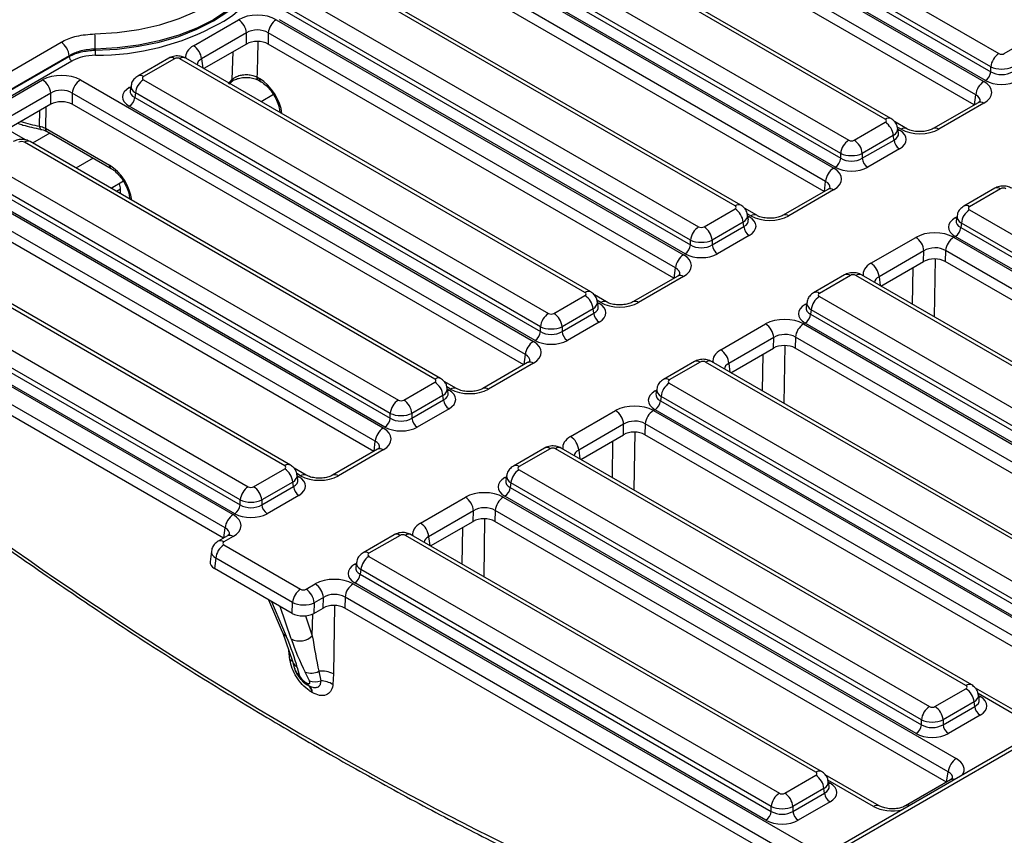
# Model space of a CAD drawing. Units: millimetres. Extents: x 64 to 3528, y -280 to 2328.
# Drawn here: x 800 to 928, y 484 to 590 of the extents above; entities that cross this region are included whole.
import ezdxf

# ---------------------------------------------------------------- set-up
doc = ezdxf.new("R2010")
doc.units = ezdxf.units.MM
doc.header["$LTSCALE"] = 8
doc.linetypes.add('SLD-Solid', pattern=[0])

msp = doc.modelspace()

# ---------------------------------------------------------------- linework, layer by layer
at = {"color": 7, "linetype": 'SLD-Solid', "lineweight": 25}
for p, q in [((866.558, 616.13), (925.662, 582.019)), ((874.078, 616.566), (927.628, 585.66)), ((924.605, 580.291), (865.502, 614.402)), ((872.933, 614.251), (926.571, 583.295)), ((926.571, 583.932), (873.022, 614.838)), ((924.409, 578.955), (865.502, 612.954)), ((925.867, 582.143), (872.229, 613.099)), ((912.797, 577.101), (859.248, 608.006)), ((913.547, 577.175), (859.997, 608.08)), ((854.492, 605.261), (908.041, 574.356)), ((846.971, 604.825), (906.075, 570.714)), ((905.018, 568.986), (845.915, 603.097)), ((853.346, 602.947), (906.984, 571.99)), ((906.984, 572.628), (853.435, 603.533)), ((904.823, 567.651), (845.915, 601.649)), ((906.28, 570.838), (852.642, 601.795)), ((893.21, 565.796), (840.368, 596.294)), ((893.96, 565.87), (841.118, 596.368)), ((835.612, 593.549), (888.454, 563.051)), ((834.466, 591.234), (887.397, 560.686)), ((887.397, 561.323), (834.555, 591.821)), ((822.55, 586.69), (828.42, 590.078)), ((833.351, 590.078), (886.488, 559.41)), ((886.693, 559.534), (833.762, 590.082)), ((829.476, 588.35), (823.607, 584.962)), ((829.476, 586.901), (829.476, 588.35)), ((885.431, 557.682), (832.294, 588.35)), ((832.294, 588.35), (832.294, 586.901)), ((760.605, 561.359), (805.269, 587.137)), ((928.332, 585.66), (932.384, 587.998)), ((809.734, 586.255), (809.732, 586.104)), ((829.476, 586.901), (823.911, 583.69)), ((885.236, 556.346), (832.294, 586.901)), ((761.662, 559.496), (806.327, 585.274)), ((806.329, 585.365), (761.664, 559.587)), ((806.68, 584.684), (761.919, 558.85)), ((806.327, 585.274), (806.329, 585.365)), ((819.327, 585.063), (815.275, 582.725)), ((820.077, 584.989), (816.025, 582.651)), ((873.623, 554.492), (820.781, 584.989)), ((874.373, 554.566), (821.531, 585.063)), ((926.571, 583.295), (926.571, 583.932)), ((796.997, 578.829), (802.867, 582.217)), ((807.798, 582.217), (866.901, 548.105)), ((816.025, 582.244), (868.867, 551.747)), ((827.224, 581.654), (827.475, 581.924)), ((827.475, 581.924), (827.491, 581.944)), ((830.824, 582.603), (831.172, 582.403)), ((831.031, 582.173), (831.379, 581.973)), ((814.398, 581.472), (814.298, 580.814)), ((803.923, 580.488), (798.054, 577.101)), ((803.923, 579.04), (803.923, 580.488)), ((865.844, 546.377), (806.741, 580.488)), ((806.741, 580.488), (806.741, 579.04)), ((814.968, 580.516), (814.88, 579.93)), ((814.88, 579.93), (867.81, 549.381)), ((867.81, 550.019), (814.968, 580.516)), ((832.994, 580.3), (831.389, 579.374)), ((803.923, 579.04), (798.256, 575.769)), ((865.649, 545.042), (806.741, 579.04)), ((867.106, 548.229), (814.175, 578.778)), ((924.906, 579.242), (919.051, 575.863)), ((925.656, 579.168), (919.801, 575.789)), ((833.802, 578.049), (833.807, 577.978)), ((915.611, 575.859), (914.027, 576.774)), ((800.636, 574.39), (797.747, 576.057)), ((802.608, 575.783), (802.6, 575.785)), ((803.239, 575.915), (811.585, 571.098)), ((803.446, 575.485), (803.43, 575.495)), ((803.446, 575.485), (811.792, 570.668)), ((908.745, 574.356), (912.797, 576.694)), ((914.524, 575.264), (914.424, 575.922)), ((913.853, 574.966), (909.802, 572.628)), ((909.802, 571.99), (913.942, 574.38)), ((913.942, 574.38), (913.853, 574.966)), ((854.036, 543.187), (800.487, 574.093)), ((854.786, 543.261), (801.237, 574.167)), ((914.647, 573.228), (910.506, 570.838)), ((906.984, 571.99), (906.984, 572.628)), ((909.802, 572.628), (909.802, 571.99)), ((788.211, 570.912), (847.314, 536.801)), ((795.731, 571.348), (849.28, 540.442)), ((846.258, 535.073), (787.154, 569.184)), ((848.224, 538.714), (794.674, 569.62)), ((847.519, 536.925), (793.881, 567.882)), ((794.586, 569.034), (848.224, 538.077)), ((813.407, 568.996), (811.802, 568.07)), ((811.984, 568.175), (811.802, 568.07)), ((811.984, 567.964), (811.984, 568.175)), ((813.045, 567.352), (813.045, 567.97)), ((905.319, 567.937), (899.465, 564.558)), ((906.069, 567.863), (900.214, 564.484)), ((927.09, 568.086), (923.038, 565.748)), ((927.84, 568.012), (923.788, 565.674)), ((846.062, 533.737), (787.154, 567.736)), ((814.216, 566.744), (814.22, 566.674)), ((889.158, 563.051), (893.21, 565.39)), ((896.024, 564.555), (894.44, 565.469)), ((923.788, 565.267), (977.337, 534.361)), ((894.937, 563.959), (894.837, 564.617)), ((922.161, 564.495), (922.061, 563.837)), ((834.449, 531.883), (780.9, 562.788)), ((835.199, 531.957), (781.65, 562.862)), ((894.267, 563.662), (890.215, 561.323)), ((890.215, 560.686), (894.355, 563.075)), ((894.355, 563.075), (894.267, 563.662)), ((922.731, 563.539), (922.643, 562.953)), ((922.643, 562.953), (976.281, 531.996)), ((976.281, 532.633), (922.731, 563.539)), ((895.06, 561.923), (890.919, 559.534)), ((910.929, 558.3), (916.784, 561.679)), ((921.724, 561.683), (980.827, 527.571)), ((975.576, 530.844), (921.938, 561.801)), ((887.397, 560.686), (887.397, 561.323)), ((890.215, 561.323), (890.215, 560.686)), ((768.624, 559.608), (827.727, 525.496)), ((776.144, 560.043), (829.693, 529.138)), ((917.843, 559.907), (911.988, 556.528)), ((917.804, 558.528), (917.843, 559.907)), ((920.667, 559.954), (920.626, 558.53)), ((979.77, 525.843), (920.667, 559.954)), ((826.671, 523.768), (767.567, 557.88)), ((774.999, 557.729), (828.637, 526.772)), ((828.637, 527.41), (775.088, 558.315)), ((912.243, 555.318), (917.804, 558.528)), ((979.569, 524.511), (920.626, 558.53)), ((826.475, 522.433), (767.567, 556.431)), ((827.932, 525.62), (774.294, 556.577)), ((885.732, 556.633), (879.878, 553.254)), ((886.482, 556.559), (880.628, 553.18)), ((907.503, 556.782), (903.451, 554.443)), ((908.253, 556.708), (904.201, 554.369)), ((961.799, 526.21), (908.957, 556.708)), ((962.549, 526.284), (909.707, 556.782)), ((869.571, 551.747), (873.623, 554.085)), ((876.437, 553.251), (874.853, 554.165)), ((904.201, 553.963), (957.043, 523.465)), ((875.35, 552.655), (875.25, 553.313)), ((902.574, 553.191), (902.474, 552.533)), ((874.68, 552.357), (870.628, 550.019)), ((870.628, 549.381), (874.769, 551.771)), ((874.769, 551.771), (874.68, 552.357)), ((903.145, 552.235), (903.056, 551.648)), ((903.056, 551.648), (955.987, 521.1)), ((955.987, 521.737), (903.145, 552.235)), ((867.81, 549.381), (867.81, 550.019)), ((870.628, 550.019), (870.628, 549.381)), ((875.473, 550.619), (871.332, 548.229)), ((891.342, 546.996), (897.197, 550.375)), ((902.137, 550.378), (955.274, 519.71)), ((955.282, 519.948), (902.351, 550.496)), ((898.256, 548.602), (892.402, 545.224)), ((898.217, 547.223), (898.256, 548.602)), ((901.08, 548.65), (901.04, 547.225)), ((954.217, 517.982), (901.08, 548.65)), ((954.016, 516.65), (901.04, 547.225)), ((892.656, 544.014), (898.217, 547.223)), ((866.145, 545.328), (860.291, 541.95)), ((866.895, 545.254), (861.041, 541.875)), ((887.916, 545.477), (883.865, 543.139)), ((888.666, 545.403), (884.614, 543.065)), ((942.212, 514.906), (889.37, 545.403)), ((942.962, 514.98), (890.12, 545.477)), ((849.985, 540.442), (854.036, 542.781)), ((856.851, 541.946), (855.266, 542.86)), ((884.614, 542.658), (937.456, 512.161)), ((855.093, 541.053), (851.041, 538.714)), ((855.182, 540.466), (855.093, 541.053)), ((855.763, 541.35), (855.664, 542.009)), ((882.987, 541.886), (882.887, 541.228)), ((883.558, 540.93), (883.469, 540.344)), ((936.4, 510.433), (883.558, 540.93)), ((851.041, 538.077), (855.182, 540.466)), ((883.469, 540.344), (936.4, 509.795)), ((848.224, 538.077), (848.224, 538.714)), ((851.041, 538.714), (851.041, 538.077)), ((855.886, 539.314), (851.746, 536.925)), ((871.756, 535.691), (877.61, 539.07)), ((882.55, 539.074), (941.653, 504.962)), ((935.695, 508.643), (882.764, 539.192)), ((878.669, 537.298), (872.815, 533.919)), ((878.63, 535.919), (878.669, 537.298)), ((881.493, 537.346), (881.453, 535.921)), ((940.597, 503.234), (881.493, 537.346)), ((873.069, 532.709), (878.63, 535.919)), ((940.395, 501.903), (881.453, 535.921)), ((846.558, 534.024), (840.704, 530.645)), ((847.308, 533.95), (841.454, 530.571)), ((868.329, 534.173), (864.278, 531.834)), ((869.079, 534.099), (865.028, 531.76)), ((923.333, 503.193), (869.784, 534.099)), ((924.082, 503.267), (870.533, 534.173)), ((830.398, 529.138), (834.449, 531.476)), ((837.264, 530.642), (835.68, 531.556)), ((836.176, 530.046), (836.077, 530.704)), ((863.4, 530.582), (863.3, 529.924)), ((865.028, 531.354), (918.577, 500.448)), ((835.506, 529.748), (831.454, 527.41)), ((835.595, 529.162), (835.506, 529.748)), ((863.971, 529.626), (863.882, 529.039)), ((917.52, 498.72), (863.971, 529.626)), ((831.454, 526.772), (835.595, 529.162)), ((836.299, 528.01), (832.159, 525.62)), ((863.882, 529.039), (917.52, 498.083)), ((828.637, 526.772), (828.637, 527.41)), ((831.454, 527.41), (831.454, 526.772)), ((852.169, 524.387), (858.023, 527.766)), ((862.963, 527.769), (922.066, 493.658)), ((916.816, 496.931), (863.178, 527.887)), ((859.082, 525.993), (853.228, 522.615)), ((859.043, 524.614), (859.082, 525.993)), ((861.906, 526.041), (861.866, 524.616)), ((921.01, 491.93), (861.906, 526.041)), ((853.482, 521.405), (859.043, 524.614)), ((920.808, 490.598), (861.866, 524.616)), ((848.742, 522.868), (844.691, 520.53)), ((904.496, 491.963), (850.946, 522.868)), ((826.971, 522.719), (825.767, 522.024)), ((826.516, 521.543), (836.526, 515.766)), ((827.721, 522.645), (826.517, 521.95)), ((849.492, 522.794), (845.441, 520.456)), ((903.746, 491.889), (850.197, 522.794)), ((824.882, 520.718), (824.719, 519.351)), ((825.46, 519.815), (825.298, 518.46)), ((835.47, 514.038), (825.46, 519.815)), ((843.813, 519.277), (843.714, 518.619)), ((845.441, 520.049), (898.99, 489.144)), ((835.429, 512.613), (825.298, 518.46)), ((844.384, 518.321), (844.295, 517.735)), ((844.295, 517.735), (897.933, 486.778)), ((897.933, 487.416), (844.384, 518.321)), ((837.232, 515.766), (838.436, 516.461)), ((843.376, 516.465), (902.48, 482.353)), ((897.229, 485.626), (843.591, 516.583)), ((832.341, 514.395), (834.134, 510.196)), ((835.429, 512.613), (835.47, 514.038)), ((838.291, 513.994), (838.252, 512.615)), ((839.495, 514.689), (838.291, 513.994)), ((839.456, 513.31), (839.495, 514.689)), ((842.319, 514.737), (842.279, 513.312)), ((901.423, 480.625), (842.319, 514.737)), ((838.252, 512.615), (839.456, 513.31)), ((901.221, 479.294), (842.279, 513.312)), ((834.147, 510.168), (835.48, 506.38)), ((835.488, 506.387), (835.731, 505.418)), ((836.091, 505.542), (836.336, 504.596)), ((837.667, 503.828), (837.114, 504.951)), ((838.915, 505.055), (839.152, 503.799)), ((946.599, 505.211), (901.935, 479.433)), ((947.349, 505.136), (902.685, 479.359)), ((837.204, 503.607), (837.281, 503.563)), ((840.801, 504.706), (840.721, 503.317)), ((837.534, 503.201), (837.61, 503.157)), ((837.628, 503.147), (837.62, 503.151)), ((838.042, 502.287), (837.965, 502.331)), ((919.281, 500.448), (923.333, 502.786)), ((931.603, 498.803), (924.563, 502.866)), ((924.389, 501.058), (920.338, 498.72)), ((924.478, 500.472), (924.389, 501.058)), ((925.06, 501.356), (924.96, 502.014)), ((920.338, 498.083), (924.478, 500.472)), ((917.52, 498.083), (917.52, 498.72)), ((920.338, 498.72), (920.338, 498.083)), ((925.183, 499.32), (921.042, 496.931)), ((899.694, 489.144), (903.746, 491.482)), ((912.016, 487.499), (904.976, 491.562)), ((905.473, 490.052), (905.373, 490.71)), ((921.317, 490.886), (915.447, 487.499)), ((920.808, 490.598), (921.01, 491.93)), ((904.802, 489.754), (900.751, 487.416)), ((904.891, 489.168), (904.802, 489.754)), ((900.751, 486.778), (904.891, 489.168)), ((897.933, 486.778), (897.933, 487.416)), ((900.751, 487.416), (900.751, 486.778)), ((905.596, 488.016), (901.455, 485.626))]:
    msp.add_line(p, q, dxfattribs=at)
at = {"color": 8, "linetype": 'SLD-Solid', "lineweight": 25}
for p, q in [((827.605, 582.269), (827.723, 585.889)), ((823.607, 584.962), (823.789, 583.76)), ((827.119, 581.715), (827.605, 582.269)), ((814.175, 581.217), (814.377, 581.333)), ((924.449, 578.978), (924.605, 580.291)), ((802.478, 576.176), (802.495, 578.216)), ((803.271, 578.664), (803.239, 575.915)), ((833.802, 578.049), (833.816, 577.973)), ((914.861, 575.785), (914.365, 576.072)), ((914.445, 575.783), (914.647, 575.667)), ((803.791, 575.286), (801.545, 573.989)), ((809.449, 572.02), (807.203, 570.724)), ((813.045, 567.97), (812.509, 567.661)), ((904.862, 567.673), (905.018, 568.986)), ((814.216, 566.744), (814.229, 566.669)), ((895.274, 564.481), (894.778, 564.767)), ((894.858, 564.479), (895.06, 564.363)), ((921.938, 564.24), (922.14, 564.356)), ((919.29, 558.866), (919.17, 551.32)), ((885.275, 556.369), (885.431, 557.682)), ((916.37, 552.936), (916.446, 557.744)), ((911.988, 556.528), (912.13, 555.384)), ((875.688, 553.176), (875.191, 553.463)), ((875.271, 553.174), (875.473, 553.058)), ((902.351, 552.936), (902.553, 553.052)), ((899.703, 547.561), (899.584, 540.016)), ((865.688, 545.065), (865.844, 546.377)), ((896.783, 541.632), (896.859, 546.44)), ((892.402, 545.224), (892.543, 544.079)), ((856.101, 541.872), (855.604, 542.158)), ((855.685, 541.87), (855.886, 541.754)), ((882.764, 541.631), (882.966, 541.747)), ((880.116, 536.257), (879.997, 528.711)), ((846.101, 533.76), (846.258, 535.073)), ((877.196, 530.327), (877.272, 535.135)), ((872.815, 533.919), (872.956, 532.775)), ((836.514, 530.567), (836.017, 530.854)), ((836.098, 530.565), (836.299, 530.449)), ((863.178, 530.327), (863.379, 530.443)), ((860.529, 524.952), (860.41, 517.407)), ((826.514, 522.456), (826.671, 523.768)), ((857.609, 519.023), (857.686, 523.831)), ((853.228, 522.615), (853.369, 521.47)), ((843.591, 519.022), (843.792, 519.139)), ((832.712, 514.181), (834.645, 509.655)), ((835.313, 509.27), (833.867, 513.515)), ((840.942, 513.648), (840.801, 504.706)), ((837.169, 512.292), (838.054, 509.695)), ((838.054, 509.695), (838.099, 512.535)), ((835.125, 506.547), (834.988, 507.778)), ((930.853, 498.729), (924.901, 502.164)), ((924.981, 501.876), (925.183, 501.759)), ((911.266, 487.425), (905.314, 490.86)), ((905.394, 490.571), (905.596, 490.455))]:
    msp.add_line(p, q, dxfattribs=at)
at = {"color": 7, "linetype": 'SLD-Solid', "lineweight": 25, "flags": 128}
for points in [[(809.695, 588.236), (812.598, 588.395), (815.434, 588.783), (818.151, 589.393), (820.697, 590.214), (823.022, 591.228), (825.084, 592.418), (826.842, 593.76), (828.263, 595.229), (829.32, 596.797), (829.993, 598.435), (830.269, 600.11)], [(809.732, 586.104), (812.585, 586.251), (815.382, 586.605), (818.08, 587.159), (820.635, 587.906), (823.007, 588.833), (825.156, 589.926), (827.049, 591.166), (828.655, 592.535), (829.95, 594.01), (830.911, 595.567), (831.524, 597.181), (831.778, 598.828)], [(831.763, 598.969), (831.508, 597.324), (830.896, 595.711), (829.935, 594.155), (828.642, 592.681), (827.037, 591.314), (825.145, 590.075), (822.998, 588.983), (820.628, 588.056), (818.075, 587.31), (815.38, 586.756), (812.584, 586.402), (809.734, 586.255)]]:
    msp.add_lwpolyline(points, dxfattribs=at)
at = {"color": 8, "linetype": 'SLD-Solid', "lineweight": 25, "flags": 128}
for points in [[(814.348, 581.142), (814.306, 581.156), (814.175, 581.217)], [(914.474, 575.592), (914.516, 575.606), (914.647, 575.667)], [(895.06, 564.363), (894.929, 564.301), (894.887, 564.288)], [(922.111, 564.165), (922.069, 564.179), (921.938, 564.24)], [(875.473, 553.058), (875.343, 552.997), (875.3, 552.983)], [(902.524, 552.861), (902.482, 552.874), (902.351, 552.936)], [(855.714, 541.679), (855.756, 541.692), (855.886, 541.754)], [(882.937, 541.556), (882.895, 541.57), (882.764, 541.631)], [(836.127, 530.374), (836.169, 530.388), (836.299, 530.449)], [(863.35, 530.252), (863.308, 530.265), (863.178, 530.327)], [(843.763, 518.947), (843.721, 518.961), (843.591, 519.022)], [(925.01, 501.685), (925.052, 501.698), (925.183, 501.759)], [(905.423, 490.38), (905.465, 490.394), (905.596, 490.455)]]:
    msp.add_lwpolyline(points, dxfattribs=at)
at = {"color": 8, "linetype": 'SLD-Solid', "lineweight": 25}
for centre, radius, start, end in [((820.643, 600.082), 11.747, 296.31911, 352.00462), ((819.638, 584.385), 0.746, 54.02699, 114.67121), ((821.219, 584.385), 0.746, 65.32879, 125.97301), ((815.587, 582.047), 0.746, 54.02269, 114.71967), ((827.014, 582.293), 0.591, 323.82978, 357.61839), ((831.313, 582.573), 0.49, 176.49217, 234.16996), ((831.66, 582.372), 0.489, 176.48067, 234.30829), ((925.218, 578.567), 0.743, 53.90053, 114.79766), ((808.325, 605.619), 30.018, 253.90472, 258.76711), ((913.235, 576.497), 0.746, 65.29087, 125.97637), ((802.904, 576.095), 0.434, 169.20597, 225.4739), ((803.733, 575.886), 0.495, 176.64864, 232.31322), ((915.301, 575.178), 0.75, 66.23877, 125.8917), ((919.362, 575.183), 0.748, 54.01065, 113.58353), ((800.925, 573.489), 0.746, 65.32879, 125.97301), ((812.073, 571.068), 0.489, 176.48067, 234.30829), ((905.631, 567.262), 0.743, 53.90053, 114.79766), ((927.404, 567.431), 0.726, 53.11209, 115.58611), ((893.646, 565.215), 0.726, 64.36956, 126.89225), ((923.352, 565.093), 0.726, 53.10762, 115.63179), ((895.714, 563.873), 0.75, 66.23877, 125.8917), ((899.775, 563.879), 0.748, 54.01065, 113.58353), ((886.044, 555.958), 0.743, 53.90053, 114.79766), ((907.815, 556.104), 0.746, 54.02699, 114.67121), ((909.393, 556.127), 0.726, 64.41389, 126.88791), ((874.061, 553.888), 0.746, 65.29087, 125.97637), ((903.763, 553.765), 0.746, 54.02269, 114.71967), ((876.127, 552.569), 0.75, 66.23877, 125.8917), ((880.188, 552.575), 0.748, 54.01065, 113.58353), ((866.457, 544.653), 0.743, 53.90053, 114.79766), ((888.228, 544.799), 0.746, 54.02699, 114.67121), ((889.806, 544.822), 0.726, 64.41389, 126.88791), ((854.474, 542.583), 0.746, 65.29087, 125.97637), ((884.176, 542.461), 0.746, 54.02269, 114.71967), ((856.54, 541.264), 0.75, 66.23877, 125.8917), ((860.601, 541.27), 0.748, 54.01065, 113.58353), ((846.87, 533.349), 0.743, 53.90053, 114.79766), ((868.643, 533.518), 0.726, 53.11209, 115.58611), ((870.22, 533.518), 0.726, 64.41389, 126.88791), ((834.888, 531.279), 0.746, 65.29087, 125.97637), ((864.591, 531.179), 0.726, 53.10762, 115.63179), ((836.953, 529.96), 0.75, 66.23877, 125.8917), ((841.014, 529.966), 0.748, 54.01065, 113.58353), ((849.056, 522.213), 0.726, 53.11209, 115.58611), ((850.633, 522.213), 0.726, 64.41389, 126.88791), ((826.079, 521.35), 0.743, 53.89896, 114.81522), ((827.283, 522.045), 0.743, 53.90053, 114.79766), ((845.005, 519.875), 0.726, 53.10762, 115.63179), ((835.152, 510.646), 1.114, 203.88333, 242.86926), ((834.73, 505.504), 1.114, 43.13587, 69.2538), ((836.87, 506.751), 1.438, 194.86569, 237.2132), ((837.097, 505.793), 1.418, 195.36601, 237.53723), ((836.985, 502.39), 0.983, 356.56956, 53.84121), ((923.769, 502.612), 0.726, 64.36956, 126.89225), ((904.182, 491.308), 0.726, 64.36956, 126.89225), ((921.608, 490.334), 0.625, 68.93838, 117.82836), ((911.706, 486.817), 0.75, 66.2288, 125.8926), ((915.739, 486.943), 0.628, 69.01006, 116.52429)]:
    msp.add_arc(centre, radius, start, end, dxfattribs=at)
at = {"color": 7, "linetype": 'SLD-Solid', "lineweight": 25}
for centre, radius, start, end in [((827.157, 588.119), 2.33, 5.68589, 57.20262), ((834.613, 588.119), 2.33, 122.79738, 174.31411), ((809.956, 618.243), 32.8, 269.63143, 298.98831), ((804.014, 585.184), 2.321, 4.46335, 57.26929), ((753.831, 586.158), 55.903, 0.09974, 2.12991), ((828.439, 586.136), 18.708, 180.09935, 182.12157), ((821.288, 584.731), 2.33, 5.68589, 57.20262), ((807.099, 585.334), 0.774, 184.46335, 237.26929), ((928.89, 583.701), 2.33, 122.79738, 174.31411), ((925.025, 583.448), 1.554, 302.79738, 354.31411), ((801.604, 580.258), 2.33, 5.68589, 57.20262), ((809.06, 580.258), 2.33, 122.79738, 174.31411), ((817.287, 580.285), 2.33, 122.79738, 174.31411), ((926.924, 580.06), 2.33, 122.79738, 174.31411), ((813.334, 580.084), 1.554, 302.79738, 354.31411), ((911.534, 574.735), 2.33, 5.68589, 57.20262), ((909.303, 572.397), 2.33, 122.79738, 174.31411), ((907.483, 572.397), 2.33, 5.68589, 57.20262), ((915.488, 574.534), 1.554, 185.68589, 237.20262), ((905.438, 572.144), 1.554, 302.79738, 354.31411), ((911.348, 572.144), 1.554, 185.68589, 237.20262), ((907.337, 568.755), 2.33, 122.79738, 174.31411), ((811.586, 567.916), 1.459, 2.12248, 30.97992), ((891.948, 563.431), 2.33, 5.68589, 57.20262), ((925.05, 563.308), 2.33, 122.79738, 174.31411), ((889.716, 561.092), 2.33, 122.79738, 174.31411), ((887.896, 561.092), 2.33, 5.68589, 57.20262), ((895.901, 563.229), 1.554, 185.68589, 237.20262), ((921.097, 563.107), 1.554, 302.79738, 354.31411), ((915.528, 559.726), 2.321, 4.46335, 57.26929), ((922.986, 559.724), 2.33, 122.79738, 174.31411), ((885.851, 560.84), 1.554, 302.79738, 354.31411), ((891.761, 560.84), 1.554, 185.68589, 237.20262), ((887.75, 557.451), 2.33, 122.79738, 174.31411), ((909.674, 556.347), 2.321, 4.46335, 57.26929), ((872.361, 552.126), 2.33, 5.68589, 57.20262), ((905.464, 552.004), 2.33, 122.79738, 174.31411), ((870.129, 549.788), 2.33, 122.79738, 174.31411), ((868.309, 549.788), 2.33, 5.68589, 57.20262), ((876.314, 551.925), 1.554, 185.68589, 237.20262), ((901.51, 551.802), 1.554, 302.79738, 354.31411), ((895.942, 548.422), 2.321, 4.46335, 57.26929), ((903.399, 548.419), 2.33, 122.79738, 174.31411), ((866.264, 549.535), 1.554, 302.79738, 354.31411), ((872.174, 549.535), 1.554, 185.68589, 237.20262), ((868.163, 546.146), 2.33, 122.79738, 174.31411), ((890.087, 545.043), 2.321, 4.46335, 57.26929), ((852.774, 540.822), 2.33, 5.68589, 57.20262), ((885.877, 540.699), 2.33, 122.79738, 174.31411), ((850.542, 538.483), 2.33, 122.79738, 174.31411), ((848.722, 538.483), 2.33, 5.68589, 57.20262), ((856.728, 540.62), 1.554, 185.68589, 237.20262), ((881.923, 540.498), 1.554, 302.79738, 354.31411), ((876.355, 537.117), 2.321, 4.46335, 57.26929), ((883.812, 537.115), 2.33, 122.79738, 174.31411), ((846.678, 538.231), 1.554, 302.79738, 354.31411), ((852.587, 538.231), 1.554, 185.68589, 237.20262), ((848.576, 534.842), 2.33, 122.79738, 174.31411), ((870.5, 533.739), 2.321, 4.46335, 57.26929), ((833.187, 529.517), 2.33, 5.68589, 57.20262), ((866.29, 529.395), 2.33, 122.79738, 174.31411), ((830.956, 527.179), 2.33, 122.79738, 174.31411), ((829.135, 527.179), 2.33, 5.68589, 57.20262), ((837.141, 529.316), 1.554, 185.68589, 237.20262), ((862.336, 529.193), 1.554, 302.79738, 354.31411), ((827.091, 526.926), 1.554, 302.79738, 354.31411), ((833, 526.926), 1.554, 185.68589, 237.20262), ((856.768, 525.813), 2.321, 4.46335, 57.26929), ((864.225, 525.81), 2.33, 122.79738, 174.31411), ((828.99, 523.537), 2.33, 122.79738, 174.31411), ((850.914, 522.434), 2.321, 4.46335, 57.26929), ((827.778, 519.584), 2.33, 122.79738, 174.31411), ((846.703, 518.09), 2.33, 122.79738, 174.31411), ((842.749, 517.889), 1.554, 302.79738, 354.31411), ((837.181, 514.508), 2.321, 4.46335, 57.26929), ((844.638, 514.506), 2.33, 122.79738, 174.31411), ((837.789, 513.807), 2.33, 122.79738, 174.31411), ((835.977, 513.813), 2.321, 4.46335, 57.26929), ((836.39, 511.375), 2.365, 242.90298, 314.72442), ((837.898, 507.04), 2.231, 249.44194, 297.14926), ((839.366, 502.224), 2.867, 59.96793, 99.04838), ((837.935, 503.863), 0.774, 199.28014, 239.52091), ((838.012, 503.819), 0.774, 199.28014, 239.52091), ((838.447, 505.749), 2.073, 247.88332, 289.85855), ((839.18, 501.096), 2.703, 55.24208, 90.59882), ((837.07, 502.348), 0.973, 356.41911, 55.67921), ((922.07, 500.828), 2.33, 5.68589, 57.20262), ((919.839, 498.489), 2.33, 122.79738, 174.31411), ((918.019, 498.489), 2.33, 5.68589, 57.20262), ((926.024, 500.626), 1.554, 185.68589, 237.20262), ((915.974, 498.236), 1.554, 302.79738, 354.31411), ((921.884, 498.236), 1.554, 185.68589, 237.20262), ((923.329, 491.699), 2.33, 122.79738, 174.31411), ((902.484, 489.523), 2.33, 5.68589, 57.20262), ((900.252, 487.185), 2.33, 122.79738, 174.31411), ((898.432, 487.185), 2.33, 5.68589, 57.20262), ((906.437, 489.322), 1.554, 185.68589, 237.20262), ((896.387, 486.932), 1.554, 302.79738, 354.31411), ((902.297, 486.932), 1.554, 185.68589, 237.20262)]:
    msp.add_arc(centre, radius, start, end, dxfattribs=at)
for centre, major_axis, ratio, start_param, end_param in [((830.885, 588.633), (3.5, 0), 0.581546, 0.7891963, 2.3523964), ((830.885, 587.408), (2, 0), 0.6633297, 0.7891963, 2.3523964), ((830.885, 586.076), (2, 0), 0.581546, 0.7891963, 2.3523964), ((820.429, 584.783), (0.5, 0), 0.581546, 0.7891963, 2.3523964), ((927.98, 585.866), (0.5, 0), 0.581546, 3.9307889, 5.493989), ((927.98, 584.641), (2, 0), 0.4997624, 3.9307889, 5.493989), ((927.98, 584.197), (2, 0), 0.6360685, 3.9307889, 5.493989), ((805.332, 580.772), (3.5, 0), 0.581546, 0.7891963, 2.3523964), ((816.383, 582.447), (0.504, 0), 0.5727776, 2.3599926, 3.9231927), ((923.166, 580.591), (3.517, 0.007), 0.5745152, 5.4976501, 7.063885), ((927.98, 583.381), (3, 0), 0.581546, 3.9307889, 5.493989), ((805.332, 579.547), (2, 0), 0.6633297, 0.7891963, 2.3523964), ((816.321, 579.998), (3.023, 0), 0.5727776, 2.3599926, 3.9231927), ((805.332, 578.215), (2, 0), 0.581546, 0.7891963, 2.3523964), ((912.439, 576.897), (0.504, 0), 0.5727776, 5.5015852, 7.0647854), ((912.501, 574.447), (3.023, 0), 0.5727776, 5.5015852, 7.0647854), ((917.334, 577.226), (3.501, 0.007), 0.5797803, 3.9268093, 5.4930442), ((800.135, 573.886), (0.5, 0), 0.581546, 0.7891963, 2.3523964), ((908.393, 574.562), (0.5, 0), 0.581546, 3.9307889, 5.493989), ((908.393, 573.337), (2, 0), 0.4997624, 3.9307889, 5.493989), ((908.393, 572.893), (2, 0), 0.6360685, 3.9307889, 5.493989), ((903.579, 569.287), (3.517, 0.007), 0.5745152, 5.4976501, 7.063885), ((908.393, 572.076), (3, 0), 0.581546, 3.9307889, 5.493989), ((928.192, 567.806), (0.5, 0), 0.581546, 0.7891963, 2.3523964), ((892.852, 565.593), (0.504, 0), 0.5727776, 5.5015852, 7.0647854), ((924.146, 565.47), (0.504, 0), 0.5727776, 2.3599926, 3.9231927), ((892.914, 563.143), (3.023, 0), 0.5727776, 5.5015852, 7.0647854), ((897.747, 565.921), (3.501, 0.007), 0.5797803, 3.9268093, 5.4930442), ((924.084, 563.02), (3.023, 0), 0.5727776, 2.3599926, 3.9231927), ((888.806, 563.258), (0.5, 0), 0.581546, 3.9307889, 5.493989), ((919.251, 560.242), (3.501, 0.007), 0.5797803, 0.7852166, 2.3514515), ((888.806, 562.033), (2, 0), 0.4997624, 3.9307889, 5.493989), ((888.806, 561.589), (2, 0), 0.6360685, 3.9307889, 5.493989), ((919.251, 559.017), (2.001, 0.064), 0.6435103, 0.763936, 2.3301709), ((883.992, 557.982), (3.517, 0.007), 0.5745152, 5.4976501, 7.063885), ((888.806, 560.772), (3, 0), 0.581546, 3.9307889, 5.493989), ((919.213, 557.707), (2.001, 0.004), 0.5797803, 0.7852166, 2.3514515), ((908.605, 556.501), (0.5, 0), 0.581546, 0.7891963, 2.3523964), ((873.265, 554.288), (0.504, 0), 0.5727776, 5.5015852, 7.0647854), ((904.559, 554.166), (0.504, 0), 0.5727776, 2.3599926, 3.9231927), ((873.327, 551.838), (3.023, 0), 0.5727776, 5.5015852, 7.0647854), ((878.161, 554.617), (3.501, 0.007), 0.5797803, 3.9268093, 5.4930442), ((904.497, 551.716), (3.023, 0), 0.5727776, 2.3599926, 3.9231927), ((869.219, 551.953), (0.5, 0), 0.581546, 3.9307889, 5.493989), ((899.664, 548.938), (3.501, 0.007), 0.5797803, 0.7852166, 2.3514515), ((869.219, 550.728), (2, 0), 0.4997624, 3.9307889, 5.493989), ((869.219, 550.284), (2, 0), 0.6360685, 3.9307889, 5.493989), ((899.664, 547.713), (2.001, 0.064), 0.6435103, 0.763936, 2.3301709), ((864.405, 546.678), (3.517, 0.007), 0.5745152, 5.4976501, 7.063885), ((869.219, 549.467), (3, 0), 0.581546, 3.9307889, 5.493989), ((899.626, 546.402), (2.001, 0.004), 0.5797803, 0.7852166, 2.3514515), ((889.018, 545.197), (0.5, 0), 0.581546, 0.7891963, 2.3523964), ((853.679, 542.984), (0.504, 0), 0.5727776, 5.5015852, 7.0647854), ((884.972, 542.861), (0.504, 0), 0.5727776, 2.3599926, 3.9231927), ((853.74, 540.534), (3.023, 0), 0.5727776, 5.5015852, 7.0647854), ((858.574, 543.312), (3.501, 0.007), 0.5797803, 3.9268093, 5.4930442), ((884.91, 540.412), (3.023, 0), 0.5727776, 2.3599926, 3.9231927), ((849.632, 540.649), (0.5, 0), 0.581546, 3.9307889, 5.493989), ((880.077, 537.633), (3.501, 0.007), 0.5797803, 0.7852166, 2.3514515), ((849.632, 539.424), (2, 0), 0.4997624, 3.9307889, 5.493989), ((849.632, 538.98), (2, 0), 0.6360685, 3.9307889, 5.493989), ((880.077, 536.408), (2.001, 0.064), 0.6435103, 0.763936, 2.3301709), ((844.819, 535.373), (3.517, 0.007), 0.5745152, 5.4976501, 7.063885), ((849.632, 538.163), (3, 0), 0.581546, 3.9307889, 5.493989), ((880.04, 535.098), (2.001, 0.004), 0.5797803, 0.7852166, 2.3514515), ((826.082, 889.696), (-257.703, 417.808), 0.55697, 2.1769314, 2.5034198), ((869.431, 533.892), (0.5, 0), 0.581546, 0.7891963, 2.3523964), ((834.092, 531.679), (0.504, 0), 0.5727776, 5.5015852, 7.0647854), ((838.987, 532.008), (3.501, 0.007), 0.5797803, 3.9268093, 5.4930442), ((865.385, 531.557), (0.504, 0), 0.5727776, 2.3599926, 3.9231927), ((834.154, 529.229), (3.023, 0), 0.5727776, 5.5015852, 7.0647854), ((865.323, 529.107), (3.023, 0), 0.5727776, 2.3599926, 3.9231927), ((830.045, 529.344), (0.5, 0), 0.581546, 3.9307889, 5.493989), ((860.49, 526.329), (3.501, 0.007), 0.5797803, 0.7852166, 2.3514515), ((830.045, 528.119), (2, 0), 0.4997624, 3.9307889, 5.493989), ((830.045, 527.675), (2, 0), 0.6360685, 3.9307889, 5.493989), ((825.232, 524.069), (3.517, 0.007), 0.5745152, 5.4976501, 7.063885), ((830.045, 526.859), (3, 0), 0.581546, 3.9307889, 5.493989), ((860.49, 525.104), (2.001, 0.064), 0.6435103, 0.763936, 2.3301709), ((860.453, 523.793), (2.001, 0.004), 0.5797803, 0.7852166, 2.3514515), ((849.844, 522.588), (0.5, 0), 0.581546, 0.7891963, 2.3523964), ((826.873, 521.747), (0.502, 0.001), 0.5745152, 2.3560574, 3.9222924), ((845.798, 520.253), (0.504, 0), 0.5727776, 2.3599926, 3.9231927), ((826.724, 519.275), (2.01, 0.004), 0.5745152, 3.0720913, 3.9222924), ((845.736, 517.803), (3.023, 0), 0.5727776, 2.3599926, 3.9231927), ((840.903, 515.024), (3.501, 0.007), 0.5797803, 0.7852166, 2.3514515), ((836.88, 515.971), (0.5, 0.001), 0.5797803, 3.9268093, 5.4930442), ((840.903, 513.799), (2.001, 0.064), 0.6435103, 0.763936, 2.3301709), ((836.88, 514.746), (2, -0.043), 0.5153669, 3.940951, 5.5071859), ((836.842, 513.436), (2.001, 0.004), 0.5797803, 3.9268093, 5.4930442), ((840.866, 512.489), (2.001, 0.004), 0.5797803, 0.7852166, 2.3514515), ((831.806, 511.305), (-4.248, 8.506), 0.1980058, 3.8737965, 4.419561), ((838.14, 507.65), (-3.403, 7.991), 0.2372902, 1.2669532, 1.8127177), ((839.469, 508.975), (-1.406, 8.765), 0.1453774, 1.4652971, 2.0110616), ((922.975, 502.99), (0.504, 0), 0.5727776, 5.5015852, 7.0647854), ((923.037, 500.54), (3.023, 0), 0.5727776, 5.5015852, 7.0647854), ((918.929, 500.654), (0.5, 0), 0.581546, 3.9307889, 5.493989), ((918.929, 499.43), (2, 0), 0.4997624, 3.9307889, 5.493989), ((918.929, 498.986), (2, 0), 0.6360685, 3.9307889, 5.493989), ((918.929, 498.169), (3, 0), 0.581546, 3.9307889, 5.493989), ((903.388, 491.685), (0.504, 0), 0.5727776, 5.5015852, 7.0647854), ((903.45, 489.235), (3.023, 0), 0.5727776, 5.5015852, 7.0647854), ((899.342, 489.35), (0.5, 0), 0.581546, 3.9307889, 5.493989), ((899.342, 488.125), (2, 0), 0.4997624, 3.9307889, 5.493989), ((899.342, 486.864), (3, 0), 0.581546, 3.9307889, 5.493989), ((899.342, 487.681), (2, 0), 0.6360685, 3.9307889, 5.493989)]:
    msp.add_ellipse(centre, major_axis=major_axis, ratio=ratio, start_param=start_param, end_param=end_param, dxfattribs=at)
at = {"color": 8, "linetype": 'SLD-Solid', "lineweight": 25}
for centre, major_axis, ratio, start_param, end_param in [((825.054, 585.267), (3.527, 0), 0.5727776, 2.3599926, 3.2396771), ((825.054, 584.042), (2.034, -0.22), 0.5618838, 2.4207439, 3.1904273), ((831.271, 579.193), (-2.1, 3.405), 0.55697, 3.9900725, 5.4817683), ((816.321, 580.814), (2.029, 0.148), 0.566454, 2.995538, 3.8819533), ((816.383, 581.223), (1.988, -0.225), 0.5744225, 3.1176961, 3.9880938), ((923.166, 579.366), (2.021, 0.193), 0.5818699, 6.1527287, 7.0077), ((912.439, 575.672), (1.988, 0.225), 0.5744225, 5.4366841, 6.3086101), ((912.501, 575.264), (2.029, -0.148), 0.566454, 5.5428247, 6.4202304), ((811.684, 567.888), (-2.1, 3.405), 0.55697, 3.9900725, 5.4817683), ((903.579, 568.062), (2.021, 0.193), 0.5818699, 6.1527287, 7.0077), ((892.852, 564.368), (1.988, 0.225), 0.5744225, 5.4366841, 6.3086101), ((892.914, 563.96), (2.029, -0.148), 0.566454, 5.5428247, 6.4202304), ((924.146, 564.245), (1.988, -0.225), 0.5744225, 3.1176961, 3.9880938), ((924.084, 563.837), (2.029, 0.148), 0.566454, 2.995538, 3.8819533), ((883.992, 556.757), (2.021, 0.193), 0.5818699, 6.1527287, 7.0077), ((913.419, 556.876), (3.517, 0.007), 0.5745152, 2.3560574, 3.2462784), ((913.419, 555.652), (2.022, -0.164), 0.5533548, 2.4002882, 3.1490964), ((873.265, 553.063), (1.988, 0.225), 0.5744225, 5.4366841, 6.3086101), ((873.327, 552.655), (2.029, -0.148), 0.566454, 5.5428247, 6.4202304), ((904.497, 552.533), (2.029, 0.148), 0.566454, 2.995538, 3.8819533), ((904.559, 552.941), (1.988, -0.225), 0.5744225, 3.1176961, 3.9880938), ((864.405, 545.453), (2.021, 0.193), 0.5818699, 6.1527287, 7.0077), ((893.832, 545.572), (3.517, 0.007), 0.5745152, 2.3560574, 3.2462784), ((893.832, 544.347), (2.022, -0.164), 0.5533548, 2.4002882, 3.1490964), ((853.679, 541.759), (1.988, 0.225), 0.5744225, 5.4366841, 6.3086101), ((853.74, 541.351), (2.029, -0.148), 0.566454, 5.5428247, 6.4202304), ((884.91, 541.228), (2.029, 0.148), 0.566454, 2.995538, 3.8819533), ((884.972, 541.636), (1.988, -0.225), 0.5744225, 3.1176961, 3.9880938), ((874.245, 534.268), (3.517, 0.007), 0.5745152, 2.3560574, 3.2462784), ((844.819, 534.149), (2.021, 0.193), 0.5818699, 6.1527287, 7.0077), ((874.245, 533.043), (2.022, -0.164), 0.5533548, 2.4002882, 3.1490964), ((834.092, 530.454), (1.988, 0.225), 0.5744225, 5.4366841, 6.3086101), ((865.385, 530.332), (1.988, -0.225), 0.5744225, 3.1176961, 3.9880938), ((834.154, 530.046), (2.029, -0.148), 0.566454, 5.5428247, 6.4202304), ((865.323, 529.924), (2.029, 0.148), 0.566454, 2.995538, 3.8819533), ((854.658, 522.963), (3.517, 0.007), 0.5745152, 2.3560574, 3.2462784), ((825.232, 522.844), (2.021, 0.193), 0.5818699, 6.1527287, 7.0077), ((854.658, 521.738), (2.022, -0.164), 0.5533548, 2.4002882, 3.1490964), ((826.873, 520.522), (1.993, -0.178), 0.5602121, 3.1224211, 3.9753019), ((845.798, 519.028), (1.988, -0.225), 0.5744225, 3.1176961, 3.9880938), ((845.736, 518.619), (2.029, 0.148), 0.566454, 2.995538, 3.8819533), ((922.975, 501.765), (1.988, 0.225), 0.5744225, 5.4366841, 6.3086101), ((923.037, 501.356), (2.029, -0.148), 0.566454, 5.5428247, 6.4202304), ((919.563, 492.235), (3.527, 0), 0.5727776, 5.9131704, 7.0647854), ((903.388, 490.46), (1.988, 0.225), 0.5744225, 5.4366841, 6.3086101), ((919.563, 491.01), (2.034, 0.22), 0.5618838, 6.1311159, 7.0040341), ((903.45, 490.052), (2.029, -0.148), 0.566454, 5.5428247, 6.4202304), ((913.732, 488.869), (3.5, 0), 0.581546, 3.9307889, 5.0824039)]:
    msp.add_ellipse(centre, major_axis=major_axis, ratio=ratio, start_param=start_param, end_param=end_param, dxfattribs=at)
at = {"color": 7, "linetype": 'SLD-Solid', "lineweight": 25}
for points, knots in [([(805.269, 587.137), (805.337, 587.175), (805.925, 587.505), (807.331, 588.05), (808.877, 588.171), (809.695, 588.236)], [0, 0, 0, 0, 0.0575969, 0.5009904, 1, 1, 1, 1]), ([(806.327, 585.274), (806.379, 585.303), (806.831, 585.553), (807.914, 585.965), (809.102, 586.056), (809.732, 586.104)], [0, 0, 0, 0, 0.0576418, 0.5009285, 1, 1, 1, 1]), ([(809.734, 586.255), (809.104, 586.201), (807.914, 586.1), (806.833, 585.66), (806.381, 585.395), (806.329, 585.365)], [0, 0, 0, 0, 0.4987838, 0.9423512, 1, 1, 1, 1]), ([(809.745, 585.444), (809.178, 585.399), (808.108, 585.315), (807.134, 584.938), (806.727, 584.71), (806.68, 584.684)], [0, 0, 0, 0, 0.4990092, 0.9423439, 1, 1, 1, 1]), ([(821.531, 585.063), (821.352, 585.147), (820.966, 585.327), (820.275, 585.377), (819.706, 585.261), (819.408, 585.106), (819.327, 585.063)], [0, 0, 0, 0, 0.2574397, 0.5583415, 0.8791645, 1, 1, 1, 1]), ([(815.275, 582.725), (815.098, 582.596), (814.756, 582.348), (814.468, 581.88), (814.437, 581.576), (814.426, 581.475)], [0, 0, 0, 0, 0.42011598, 0.80646418, 1, 1, 1, 1]), ([(827.499, 581.937), (827.515, 581.96), (827.563, 582.03), (827.879, 582.245), (828.418, 582.445), (829.129, 582.561), (829.899, 582.542), (830.587, 582.395), (830.891, 582.24), (831.025, 582.172)], [0, 0, 0, 0, 0.0717883, 0.2144161, 0.3645383, 0.5253565, 0.6942823, 0.8644499, 1, 1, 1, 1]), ([(827.605, 582.269), (827.678, 582.342), (827.861, 582.523), (828.321, 582.749), (828.949, 582.901), (829.631, 582.928), (830.299, 582.835), (830.649, 582.68), (830.824, 582.603)], [0, 0, 0, 0, 0.11859121, 0.29437948, 0.47015841, 0.64635553, 0.82307926, 1, 1, 1, 1]), ([(831.379, 581.973), (831.484, 581.907), (831.793, 581.714), (832.34, 581.217), (832.937, 580.458), (833.414, 579.593), (833.72, 578.741), (833.776, 578.268), (833.802, 578.049)], [0, 0, 0, 0, 0.0941587, 0.2761133, 0.4620698, 0.6504192, 0.8381329, 1, 1, 1, 1]), ([(925.189, 579.461), (925.191, 579.461), (925.195, 579.463), (925.055, 579.33), (924.926, 579.254), (924.906, 579.242)], [0, 0, 0, 0, 0.3945192, 0.9026057, 1, 1, 1, 1]), ([(914.396, 575.929), (914.375, 576.065), (914.325, 576.384), (914.024, 576.835), (913.711, 577.058), (913.547, 577.175)], [0, 0, 0, 0, 0.26234946, 0.61412482, 1, 1, 1, 1]), ([(799.628, 576.561), (799.852, 576.485), (800.794, 576.162), (801.823, 575.947), (802.608, 575.783)], [0, 0, 0, 0, 0.2374042, 1, 1, 1, 1]), ([(802.478, 576.176), (802.55, 576.161), (802.832, 576.103), (803.065, 575.995), (803.239, 575.915)], [0, 0, 0, 0, 0.2547349, 1, 1, 1, 1]), ([(802.597, 575.767), (802.709, 575.749), (803.04, 575.695), (803.349, 575.548), (803.507, 575.447), (803.545, 575.423)], [0, 0, 0, 0, 0.2828487, 0.8299832, 1, 1, 1, 1]), ([(919.051, 575.863), (918.973, 575.822), (918.759, 575.709), (918.238, 575.546), (917.504, 575.452), (916.715, 575.489), (916.031, 575.649), (915.74, 575.795), (915.611, 575.859)], [0, 0, 0, 0, 0.0988339, 0.2703148, 0.4561159, 0.6510442, 0.8456649, 1, 1, 1, 1]), ([(801.237, 574.167), (801.059, 574.25), (800.672, 574.431), (799.981, 574.48), (799.412, 574.365), (799.114, 574.209), (799.033, 574.167)], [0, 0, 0, 0, 0.2574397, 0.5583415, 0.8791645, 1, 1, 1, 1]), ([(811.792, 570.668), (811.897, 570.602), (812.206, 570.409), (812.753, 569.912), (813.35, 569.154), (813.828, 568.288), (814.133, 567.436), (814.189, 566.963), (814.216, 566.744)], [0, 0, 0, 0, 0.0941587, 0.2761133, 0.4620698, 0.6504192, 0.8381329, 1, 1, 1, 1]), ([(905.602, 568.156), (905.604, 568.157), (905.608, 568.159), (905.468, 568.026), (905.34, 567.95), (905.319, 567.937)], [0, 0, 0, 0, 0.3945192, 0.9026057, 1, 1, 1, 1]), ([(929.294, 568.086), (929.116, 568.17), (928.729, 568.35), (928.038, 568.4), (927.469, 568.284), (927.171, 568.129), (927.09, 568.086)], [0, 0, 0, 0, 0.2574397, 0.5583415, 0.8791645, 1, 1, 1, 1]), ([(894.809, 564.624), (894.788, 564.761), (894.739, 565.08), (894.437, 565.531), (894.124, 565.754), (893.96, 565.87)], [0, 0, 0, 0, 0.2623495, 0.6141248, 1, 1, 1, 1]), ([(923.038, 565.748), (922.861, 565.619), (922.519, 565.371), (922.232, 564.903), (922.2, 564.599), (922.189, 564.498)], [0, 0, 0, 0, 0.420116, 0.8064642, 1, 1, 1, 1]), ([(899.465, 564.558), (899.386, 564.517), (899.172, 564.404), (898.651, 564.241), (897.917, 564.147), (897.128, 564.184), (896.444, 564.344), (896.153, 564.49), (896.024, 564.555)], [0, 0, 0, 0, 0.0988339, 0.2703148, 0.4561159, 0.6510442, 0.8456649, 1, 1, 1, 1]), ([(886.015, 556.852), (886.017, 556.853), (886.021, 556.854), (885.882, 556.721), (885.753, 556.645), (885.732, 556.633)], [0, 0, 0, 0, 0.3945192, 0.9026057, 1, 1, 1, 1]), ([(909.707, 556.782), (909.529, 556.865), (909.142, 557.046), (908.452, 557.095), (907.882, 556.98), (907.584, 556.824), (907.503, 556.782)], [0, 0, 0, 0, 0.2574397, 0.5583415, 0.8791645, 1, 1, 1, 1]), ([(875.222, 553.32), (875.201, 553.456), (875.152, 553.775), (874.85, 554.226), (874.537, 554.449), (874.373, 554.566)], [0, 0, 0, 0, 0.2623495, 0.6141248, 1, 1, 1, 1]), ([(903.451, 554.443), (903.274, 554.314), (902.933, 554.066), (902.645, 553.598), (902.613, 553.294), (902.602, 553.193)], [0, 0, 0, 0, 0.420116, 0.8064642, 1, 1, 1, 1]), ([(879.878, 553.254), (879.799, 553.213), (879.585, 553.1), (879.064, 552.937), (878.33, 552.843), (877.541, 552.88), (876.857, 553.04), (876.566, 553.186), (876.437, 553.251)], [0, 0, 0, 0, 0.0988339, 0.2703148, 0.4561159, 0.6510442, 0.8456649, 1, 1, 1, 1]), ([(866.429, 545.547), (866.43, 545.548), (866.434, 545.55), (866.295, 545.417), (866.166, 545.341), (866.145, 545.328)], [0, 0, 0, 0, 0.3945192, 0.9026057, 1, 1, 1, 1]), ([(890.12, 545.477), (889.942, 545.561), (889.555, 545.741), (888.865, 545.791), (888.295, 545.675), (887.998, 545.52), (887.916, 545.477)], [0, 0, 0, 0, 0.2574397, 0.5583415, 0.8791645, 1, 1, 1, 1]), ([(855.636, 542.015), (855.614, 542.152), (855.565, 542.471), (855.264, 542.922), (854.95, 543.145), (854.786, 543.261)], [0, 0, 0, 0, 0.26234946, 0.61412482, 1, 1, 1, 1]), ([(883.865, 543.139), (883.687, 543.01), (883.346, 542.762), (883.058, 542.294), (883.026, 541.99), (883.015, 541.889)], [0, 0, 0, 0, 0.42011598, 0.80646418, 1, 1, 1, 1]), ([(860.291, 541.95), (860.213, 541.908), (859.998, 541.795), (859.477, 541.632), (858.743, 541.538), (857.954, 541.575), (857.27, 541.735), (856.979, 541.881), (856.851, 541.946)], [0, 0, 0, 0, 0.0988339, 0.2703148, 0.4561159, 0.6510442, 0.8456649, 1, 1, 1, 1]), ([(870.533, 534.173), (870.355, 534.256), (869.968, 534.437), (869.278, 534.486), (868.708, 534.371), (868.411, 534.215), (868.329, 534.173)], [0, 0, 0, 0, 0.2574397, 0.5583415, 0.8791645, 1, 1, 1, 1]), ([(781.795, 533.169), (783.332, 532.009), (787.789, 528.644), (795.185, 523.25), (803.988, 517.069), (812.807, 511.13), (821.635, 505.434), (830.467, 499.984), (839.298, 494.785), (848.121, 489.84), (856.931, 485.152), (865.723, 480.724), (874.491, 476.558), (883.228, 472.66), (890.042, 469.811), (893.94, 468.268), (894.947, 467.87)], [0, 0, 0, 0, 0.0408775, 0.1185388, 0.196203, 0.2738688, 0.3515362, 0.4292053, 0.506876, 0.5845484, 0.6622223, 0.7398975, 0.817574, 0.8952515, 0.9729296, 1, 1, 1, 1]), ([(846.842, 534.243), (846.843, 534.244), (846.847, 534.245), (846.708, 534.112), (846.579, 534.036), (846.558, 534.024)], [0, 0, 0, 0, 0.3945192, 0.9026057, 1, 1, 1, 1]), ([(836.049, 530.711), (836.028, 530.847), (835.978, 531.167), (835.677, 531.617), (835.363, 531.84), (835.199, 531.957)], [0, 0, 0, 0, 0.26234946, 0.61412482, 1, 1, 1, 1]), ([(864.278, 531.834), (864.1, 531.705), (863.759, 531.458), (863.471, 530.989), (863.439, 530.686), (863.429, 530.584)], [0, 0, 0, 0, 0.420116, 0.8064642, 1, 1, 1, 1]), ([(840.704, 530.645), (840.626, 530.604), (840.412, 530.491), (839.89, 530.328), (839.156, 530.234), (838.367, 530.271), (837.683, 530.431), (837.392, 530.577), (837.264, 530.642)], [0, 0, 0, 0, 0.0988339, 0.2703148, 0.4561159, 0.6510442, 0.8456649, 1, 1, 1, 1]), ([(827.255, 522.938), (827.256, 522.939), (827.26, 522.941), (827.121, 522.808), (826.992, 522.732), (826.971, 522.719)], [0, 0, 0, 0, 0.3945192, 0.9026057, 1, 1, 1, 1]), ([(850.946, 522.868), (850.768, 522.952), (850.381, 523.132), (849.691, 523.182), (849.122, 523.066), (848.824, 522.911), (848.742, 522.868)], [0, 0, 0, 0, 0.2574397, 0.5583415, 0.8791645, 1, 1, 1, 1]), ([(825.767, 522.024), (825.589, 521.895), (825.247, 521.647), (824.953, 521.162), (824.921, 520.841), (824.91, 520.723)], [0, 0, 0, 0, 0.4070851, 0.7812076, 1, 1, 1, 1]), ([(844.691, 520.53), (844.513, 520.401), (844.172, 520.153), (843.884, 519.685), (843.852, 519.381), (843.842, 519.28)], [0, 0, 0, 0, 0.420116, 0.8064642, 1, 1, 1, 1]), ([(837.965, 502.331), (837.858, 502.397), (837.444, 502.651), (836.736, 503.277), (835.96, 504.29), (835.369, 505.434), (835.206, 506.176), (835.125, 506.547)], [0, 0, 0, 0, 0.08191939, 0.31707626, 0.54553801, 0.77274922, 1, 1, 1, 1]), ([(835.756, 505.43), (835.772, 505.336), (835.821, 505.045), (836.103, 504.554), (836.575, 503.938), (837.098, 503.455), (837.443, 503.268), (837.537, 503.217)], [0, 0, 0, 0, 0.0981534, 0.3052395, 0.587876, 0.8875257, 1, 1, 1, 1]), ([(837.543, 503.196), (837.317, 503.349), (836.89, 503.638), (836.336, 504.3), (836.008, 504.79), (835.927, 505.036), (835.923, 505.047)], [0, 0, 0, 0, 0.3565019, 0.6740683, 0.9850362, 1, 1, 1, 1]), ([(836.336, 504.596), (836.358, 504.534), (836.402, 504.41), (836.556, 504.183), (836.754, 503.958), (836.982, 503.75), (837.13, 503.655), (837.204, 503.607)], [0, 0, 0, 0, 0.1991921, 0.3971852, 0.5973465, 0.7986944, 1, 1, 1, 1]), ([(837.281, 503.563), (837.354, 503.527), (837.495, 503.456), (837.646, 503.446), (837.73, 503.508), (837.745, 503.637), (837.693, 503.764), (837.667, 503.828)], [0, 0, 0, 0, 0.2121664, 0.4100049, 0.6067532, 0.8033737, 1, 1, 1, 1]), ([(839.152, 503.799), (839.132, 503.622), (839.093, 503.268), (838.814, 502.959), (838.403, 502.859), (837.978, 502.96), (837.704, 503.106), (837.619, 503.152)], [0, 0, 0, 0, 0.2208184, 0.4415516, 0.6652681, 0.8957101, 1, 1, 1, 1]), ([(840.721, 503.317), (840.717, 503.28), (840.676, 502.936), (840.467, 502.366), (839.876, 501.897), (839.031, 501.823), (838.372, 502.132), (838.042, 502.287)], [0, 0, 0, 0, 0.027034, 0.2565598, 0.4950758, 0.7469144, 1, 1, 1, 1]), ([(924.932, 502.021), (924.911, 502.158), (924.861, 502.477), (924.56, 502.928), (924.246, 503.151), (924.082, 503.267)], [0, 0, 0, 0, 0.26234946, 0.61412482, 1, 1, 1, 1]), ([(905.345, 490.717), (905.324, 490.853), (905.275, 491.172), (904.973, 491.623), (904.66, 491.846), (904.496, 491.963)], [0, 0, 0, 0, 0.26234946, 0.61412482, 1, 1, 1, 1]), ([(921.595, 491.1), (921.597, 491.101), (921.602, 491.104), (921.46, 490.971), (921.335, 490.897), (921.317, 490.886)], [0, 0, 0, 0, 0.4053699, 0.9138054, 1, 1, 1, 1]), ([(915.447, 487.499), (915.369, 487.458), (915.156, 487.345), (914.637, 487.183), (913.907, 487.09), (913.122, 487.127), (912.439, 487.287), (912.146, 487.433), (912.016, 487.499)], [0, 0, 0, 0, 0.0988124, 0.2699209, 0.4549371, 0.6491609, 0.8438535, 1, 1, 1, 1])]:
    msp.add_open_spline(points, degree=3, knots=knots, dxfattribs=at)
at = {"color": 8, "linetype": 'SLD-Solid', "lineweight": 25}
msp.add_open_spline([(830.962, 587.2), (830.953, 586.91), (830.908, 585.377), (830.862, 583.845), (830.824, 582.603)], degree=3, knots=[0, 0, 0, 0, 0.1893895, 1, 1, 1, 1], dxfattribs=at)

doc.saveas('drawing.dxf')
